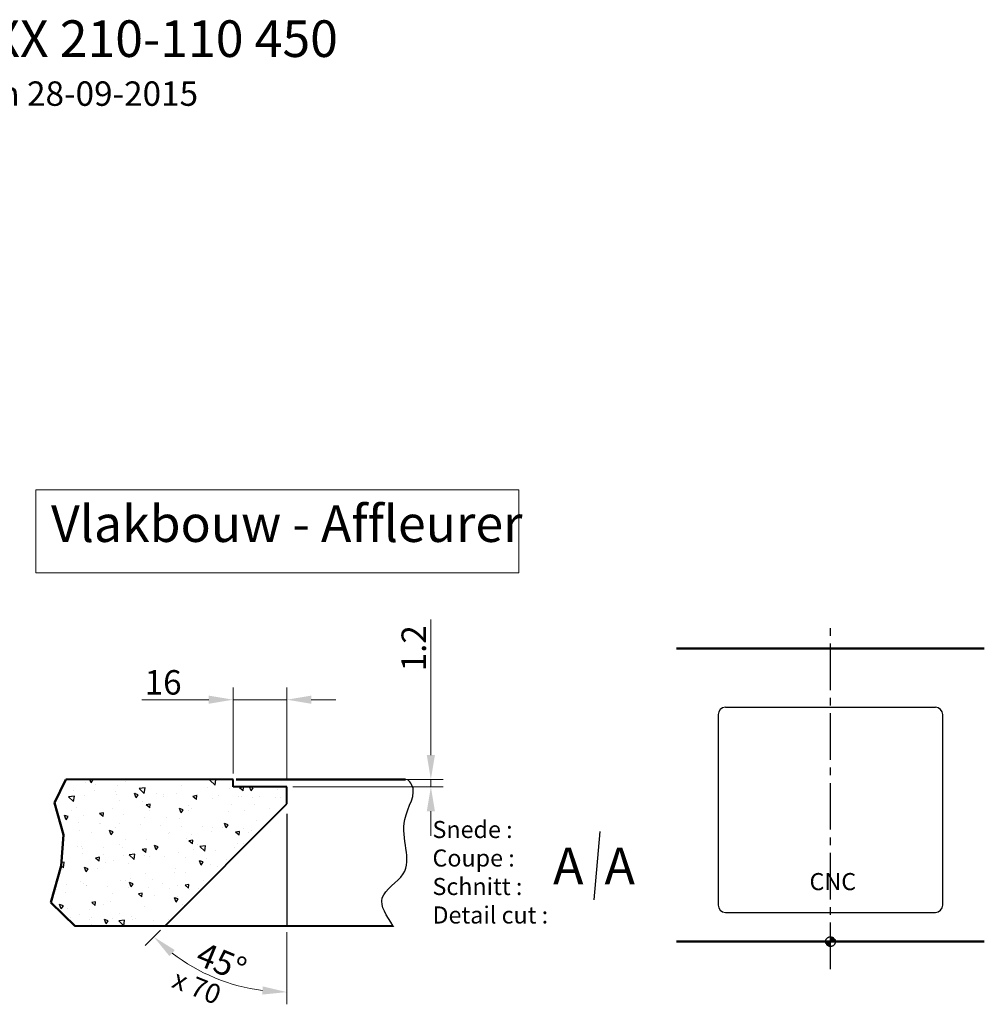
# Model space of a CAD drawing. Extents: x 428 to 4135, y -229 to 5044.
# Drawn here: x 1803 to 3778, y -35 to 1981 of the extents above; entities that cross this region are included whole.
import ezdxf

# ---------------------------------------------------------------- set-up
doc = ezdxf.new("R2010")
doc.units = 0
doc.linetypes.add('CENTER2', pattern=[28.575, 19.05, -3.175, 3.175, -3.175])
doc.layers.get('Defpoints').update_dxf_attribs({"lineweight": 15})
for name, color, linetype, lineweight in [('binnelijn', 3, 'Continuous', 40), ('buitelijn', 1, 'Continuous', 50), ('centerlijn', 9, 'CENTER2', 25), ('CNC', 255, 'Continuous', 30), ('helplijn', 4, 'Continuous', 30), ('matelijn', 6, 'Continuous', 20), ('Textblock', 7, 'Continuous', 15)]:
    doc.layers.add(name, color=color, linetype=linetype, lineweight=lineweight)
doc.styles.add('franke1', font='arial.ttf')
doc.dimstyles.new('franke1', dxfattribs={"dimtxt": 50, "dimasz": 50, "dimexe": 25, "dimexo": 12.5, "dimgap": 10, "dimtad": 1, "dimdec": 1, "dimzin": 12, "dimdsep": 46, "dimtxsty": 'franke1', "dimcen": 12.5, "dimclrd": 256, "dimclre": 256, "dimclrt": 256, "dimazin": 3, "dimtfac": 1, "dimtdec": 1, "dimtmove": 0, "dimatfit": 3, "dimfxl": 1, "dimtolj": 1, "dimtzin": 0, "dimlwd": -1, "dimlwe": -1, "dimarcsym": 0})

# ---------------------------------------------------------------- blocks, each defined once
blk = doc.blocks.new('*D1')
at = {"layer": 'Defpoints', "color": 0, "transparency": 16777216}
for p in [(2240.4, 588.8), (2240.4, 425.3), (2350.4, 415.3)]:
    blk.add_point(p, dxfattribs=at)
at = {"layer": 'matelijn', "transparency": 16777216}
for p, q in [((2240.4, 437.8), (2240.4, 613.8)), ((2350.4, 427.8), (2350.4, 613.8)), ((2190.4, 588.8), (2053.5, 588.8)), ((2350.4, 588.8), (2240.4, 588.8)), ((2400.4, 588.8), (2450.4, 588.8))]:
    blk.add_line(p, q, dxfattribs=at)
for points in [[(2190.4, 597.1), (2190.4, 580.4), (2240.4, 588.8)], [(2400.4, 597.1), (2400.4, 580.4), (2350.4, 588.8)]]:
    blk.add_solid(points, dxfattribs=at)
at = {"layer": 'matelijn', "transparency": 16777216, "insert": (2097, 624.3), "char_height": 50, "attachment_point": 5, "style": 'franke1'}
blk.add_mtext('\\A1;16', dxfattribs=at)
blk = doc.blocks.new('*D2')
at = {"layer": 'Defpoints', "color": 0, "transparency": 16777216}
for p in [(2350.4, 375.3), (2350.4, 355.3), (2100.4, 125.3), (2350.4, 125.3), (2157.8, 41.6)]:
    blk.add_point(p, dxfattribs=at)
at = {"layer": 'matelijn', "transparency": 16777216}
for p, q in [((2091.6, 116.5), (2060.3, 85.2)), ((2350.4, 112.8), (2350.4, -35))]:
    blk.add_line(p, q, dxfattribs=at)
blk.add_arc((2350.4, 375.3), 385.3, 232.4399, 262.5601, dxfattribs=at)
for points in [[(2110, 63.6), (2121, 76.1), (2078, 102.9)], [(2301.1, 1.6), (2300, -15.1), (2350.4, -10)]]:
    blk.add_solid(points, dxfattribs=at)
at = {"layer": 'matelijn', "transparency": 16777216, "insert": (2216.5, 52.1), "char_height": 50, "attachment_point": 5, "rotation": 337.5, "style": 'franke1'}
blk.add_mtext('\\A1;45°', dxfattribs=at)
blk = doc.blocks.new('*D7')
at = {"layer": 'Defpoints', "color": 0, "transparency": 16777216}
for p in [(2499.6, 425.3), (2645.2, 425.3), (2350.4, 410.3)]:
    blk.add_point(p, dxfattribs=at)
at = {"layer": 'matelijn', "transparency": 16777216}
for p, q in [((2645.2, 475.3), (2645.2, 752.8)), ((2512.1, 425.3), (2670.2, 425.3)), ((2645.2, 410.3), (2645.2, 425.3)), ((2362.9, 410.3), (2670.2, 410.3)), ((2645.2, 360.3), (2645.2, 310.3))]:
    blk.add_line(p, q, dxfattribs=at)
for points in [[(2636.9, 475.3), (2653.6, 475.3), (2645.2, 425.3)], [(2636.9, 360.3), (2653.6, 360.3), (2645.2, 410.3)]]:
    blk.add_solid(points, dxfattribs=at)
at = {"layer": 'matelijn', "transparency": 16777216, "insert": (2610.1, 686.4), "char_height": 50, "attachment_point": 5, "rotation": 90, "style": 'franke1'}
blk.add_mtext('\\A1; 1.2 ', dxfattribs=at)

msp = doc.modelspace()

# ---------------------------------------------------------------- hatches: boundary and pattern name
at = {"layer": 'centerlijn'}
h = msp.add_hatch(dxfattribs=at)
h.set_pattern_fill('ANSI35', color=256, scale=0.1, style=0)
h.set_pattern_definition([(45, (2569.4601, -2795.28804), (-0.4490128, 0.4490128), []), (45, (2569.9091, -2795.28804), (-0.4490128, 0.4490128), [0.79375, -0.15875, 0, -0.15875])])
h.paths.add_polyline_path([(3473.49, 93.32, 0.4142136), (3463.49, 103.32), (3463.49, 93.32)])
h.paths.add_polyline_path([(3463.49, 83.32), (3463.49, 93.32), (3453.49, 93.32, 0.4142136)])
at = {"layer": 'helplijn'}
h = msp.add_hatch(dxfattribs=at)
h.set_pattern_fill('AR-CONC', color=256, scale=0.5, angle=90, style=0)
h.set_pattern_definition([(140, (5468.54, -1605.02), (7.9695, 91.0923), [9.525, -104.775]), (85, (5468.54, -1605.02), (-95.5283, -17.6214), [7.62, -83.82]), (190.451, (5469.2, -1597.43), (-87.5583, 73.4713), [8.095, -89.045]), (136.1842, (5443.14, -1605.02), (21.0212, 135.5395), [14.2875, -157.1625]), (186.6356, (5444.89, -1593.73), (-123.7128, 118.702), [12.1425, -133.5675]), (81.184, (5443.14, -1605.02), (-123.7126, 118.7023), [11.43, -125.73]), (111, (5449.49, -1592.32), (51.1328, 75.8074), [9.525, -104.775]), (56, (5449.49, -1592.32), (-92.094, 30.901), [7.62, -83.82]), (161.4514, (5453.75, -1586.01), (-40.9614, 106.7082), [8.095, -89.045]), (127.5, (5468.538, -1605.023), (-42.27752, 1.5443), [0, -82.804, 0, -85.09, 0, -84.1375]), (97.5, (5468.538, -1605.023), (-50.0903, 33.40983), [0, -48.514, 0, -80.899, 0, -32.0675]), (57.5, (5468.538, -1633.344), (2.86437, 67.7953), [0, -31.75, 0, -99.06, 0, -131.445]), (47.5, (5468.54, -1646.044), (-12.71325, 74.0646), [0, -41.275, 0, -65.786, 0, -93.345])])
h.paths.add_polyline_path([(2100.43, 125.32), (2350.43, 375.32), (2350.43, 410.32), (2240.43, 410.32), (2240.43, 425.32), (1897.52, 425.32), (1874.78, 377.28), (1892.93, 311.72), (1888.51, 248.58), (1866.95, 173.54), (1916.82, 125.32)])

# ---------------------------------------------------------------- linework, layer by layer
at = {"layer": 'binnelijn'}
msp.add_line((2240.43, 425.32), (1897.52, 425.32), dxfattribs=at)
for p, q in [((2240.43, 410.32), (2240.43, 425.32)), ((2350.43, 410.32), (2240.43, 410.32)), ((2350.43, 375.32), (2350.43, 410.32)), ((2100.43, 125.32), (2350.43, 375.32)), ((2568.37, 125.32), (1916.82, 125.32))]:
    msp.add_line(p, q, dxfattribs=at).dxf.unprotected_set("ltscale", 0)
at = {"layer": 'buitelijn', "linetype": 'Continuous', "lineweight": 50}
for p, q in [((3148.49, 693.32), (3778.49, 693.32)), ((2568.44, 125.9), (2568.37, 125.32)), ((3778.49, 93.32), (3148.49, 93.32))]:
    msp.add_line(p, q, dxfattribs=at).dxf.unprotected_set("ltscale", 0)
at = {"layer": 'centerlijn', "ltscale": 5}
msp.add_line((3463.49, 37.01), (3463.49, 751.28), dxfattribs=at)
at = {"layer": 'centerlijn'}
msp.add_circle((3463.49, 93.32), 10, dxfattribs=at)
at = {"layer": 'CNC'}
for p, q in [((3248.49, 573.32), (3678.49, 573.32)), ((3233.49, 558.32), (3233.49, 168.32)), ((3693.49, 168.32), (3693.49, 558.32)), ((3248.49, 153.32), (3678.49, 153.32))]:
    msp.add_line(p, q, dxfattribs=at)
for centre, start, end in [((3248.49, 558.32), 90, 180), ((3678.49, 558.32), 0, 90), ((3248.49, 168.32), 180, 270), ((3678.49, 168.32), 270, 0)]:
    msp.add_arc(centre, 15, start, end, dxfattribs=at)
at = {"layer": 'helplijn', "linetype": 'Continuous', "lineweight": 50}
for p, q in [((1874.78, 377.28), (1897.52, 425.32)), ((2246.28, 425.32), (2593.44, 425.32)), ((1892.93, 311.72), (1874.78, 377.28)), ((1888.51, 248.58), (1892.93, 311.72)), ((1866.95, 173.54), (1888.51, 248.58)), ((1916.82, 125.32), (1866.95, 173.54))]:
    msp.add_line(p, q, dxfattribs=at).dxf.unprotected_set("ltscale", 0)
at = {"layer": 'helplijn'}
for p, q in [((2350.43, 355.32), (2350.43, 125.32)), ((2991.34, 318.65), (2978.6, 178.6))]:
    msp.add_line(p, q, dxfattribs=at)
msp.add_spline([(2568.37, 125.32), (2545.71, 182.83), (2588.57, 232.08), (2591.75, 343.3), (2605.77, 415.32), (2597.59, 425.32)], degree=3, dxfattribs=at)
at = {"layer": 'Textblock'}
msp.add_lwpolyline([(1836.65, 1018.26), (2825.19, 1018.26), (2825.19, 848.88), (1836.65, 848.88)], close=True, dxfattribs=at)

# ---------------------------------------------------------------- texts
at = {"layer": 'binnelijn', "insert": (1677.97, 1979.92), "char_height": 75, "width": 1182.7473, "attachment_point": 1, "style": 'franke1'}
msp.add_mtext('{\\fArial|b1|i0|c0|p34;BXX 210-110 450 \\P\\H0.66667x;hdh 28-09-2015}', dxfattribs=at)
at = {"layer": 'CNC', "insert": (3420.6, 233.77), "char_height": 35, "width": 374.0785, "attachment_point": 1, "style": 'franke1'}
msp.add_mtext('{\\fArial|b1|i0|c0|p34;CNC}', dxfattribs=at)
at = {"layer": 'helplijn', "style": 'franke1'}
for p in [(2895.45, 210.9), (3000.88, 210.9)]:
    msp.add_text('A', height=75, dxfattribs=at).set_placement(p)
at = {"layer": 'helplijn', "insert": (2648.54, 340.44), "char_height": 35, "width": 755.4363, "attachment_point": 1, "style": 'franke1'}
msp.add_mtext('{\\fArial|b1|i0|c0|p34;Snede :\\PCoupe :\\PSchnitt : \\PDetail cut : }', dxfattribs=at)
at = {"layer": 'matelijn', "insert": (2127.18, 37.92), "char_height": 40, "width": 278.8201, "attachment_point": 1, "rotation": 338, "style": 'franke1'}
msp.add_mtext('{\\fArial|b1|i0|c0|p34;x 70}', dxfattribs=at)
at = {"layer": 'Textblock', "insert": (1867.44, 986.77), "char_height": 75, "attachment_point": 1, "style": 'franke1'}
msp.add_mtext_dynamic_manual_height_columns('Vlakbouw - Affleurer', width=1253.5189, gutter_width=1, heights=[0], dxfattribs=at)

# ---------------------------------------------------------------- dimensions: what is measured, and where the dimension line sits
at = {"layer": 'matelijn'}
for base, p1, p2, angle, text, picture, middle in [((2645.22, 425.32), (2350.43, 410.32), (2499.59, 425.32), 90, ' 1.2 ', '*D7', (2645.22, 686.43)), ((2240.43, 588.77), (2350.43, 415.32), (2240.43, 425.32), 180, '16', '*D1', (2096.99, 588.77))]:
    dim = msp.add_linear_dim(base=base, p1=p1, p2=p2, angle=angle, text=text, dimstyle='franke1', dxfattribs=at)
    dim.commit()
    dim.dimension.update_dxf_attribs({"geometry": picture, "text_midpoint": middle, "dimtype": 160})
dim = msp.add_angular_dim_2l(base=(2157.76, 41.62), line1=((2350.43, 355.32), (2350.43, 125.32)), line2=((2100.43, 125.32), (2350.43, 375.32)), dimstyle='franke1', dxfattribs=at)
dim.commit()
dim.dimension.update_dxf_attribs({"geometry": '*D2', "text_midpoint": (2216.53, 52.05)})

doc.saveas('drawing.dxf')
